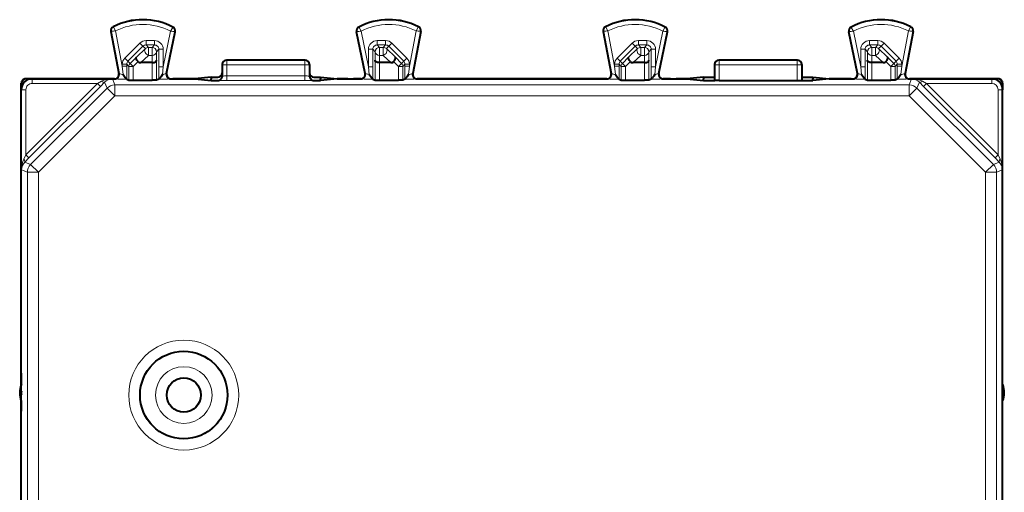
# Model space of a CAD drawing. Extents: x 0 to 420, y 0 to 297.
# Drawn here: x 308 to 353, y 135 to 157 of the extents above; entities that cross this region are included whole.
import ezdxf

# ---------------------------------------------------------------- set-up
doc = ezdxf.new("R2010")
doc.units = 0

msp = doc.modelspace()

# ---------------------------------------------------------------- linework, layer by layer
at = {"color": 7, "lineweight": 18}
for p, q in [((311.9534, 156.262985), (311.945679, 156.278229)), ((314.669983, 156.249359), (314.677826, 156.264526)), ((323.176758, 156.249359), (323.168884, 156.264526)), ((325.893341, 156.262985), (325.901031, 156.278229)), ((334.4534, 156.262985), (334.445679, 156.278229)), ((337.169983, 156.249359), (337.177826, 156.264526)), ((345.676758, 156.249359), (345.668915, 156.264526)), ((348.393341, 156.262985), (348.401031, 156.278229)), ((311.856201, 156.065369), (311.839417, 156.062164)), ((311.856201, 156.065369), (312.226318, 154.129486)), ((312.055023, 156.090271), (312.364319, 154.472595)), ((314.232391, 154.45224), (314.566559, 156.077698)), ((314.370758, 154.132202), (314.765045, 156.050095)), ((314.765045, 156.050095), (314.781769, 156.046661)), ((323.081696, 156.050095), (323.064972, 156.046661)), ((323.475952, 154.132202), (323.081696, 156.050095)), ((323.614319, 154.45224), (323.280182, 156.077698)), ((325.791687, 156.090271), (325.482391, 154.472595)), ((325.99054, 156.065369), (325.620392, 154.129486)), ((325.99054, 156.065369), (326.007294, 156.062164)), ((334.356201, 156.065369), (334.339417, 156.062164)), ((334.356201, 156.065369), (334.726318, 154.129486)), ((334.555023, 156.090271), (334.864319, 154.472595)), ((336.732391, 154.45224), (337.066559, 156.077698)), ((336.870758, 154.132202), (337.265045, 156.050095)), ((337.265045, 156.050095), (337.281769, 156.046661)), ((345.581696, 156.050095), (345.564972, 156.046661)), ((345.975952, 154.132202), (345.581696, 156.050095)), ((346.114319, 154.45224), (345.780182, 156.077698)), ((348.291687, 156.090271), (347.982391, 154.472595)), ((348.49054, 156.065369), (348.120392, 154.129486)), ((348.49054, 156.065369), (348.507294, 156.062164)), ((312.481506, 154.846939), (313.164703, 155.529953)), ((312.622864, 154.705536), (313.306061, 155.38855)), ((313.416199, 155.278412), (313.004578, 154.887848)), ((313.164703, 155.529953), (313.306061, 155.38855)), ((313.416199, 155.278412), (313.306061, 155.38855)), ((313.832458, 155.647034), (313.447479, 155.647034)), ((313.447479, 155.647034), (313.447479, 155.447067)), ((313.832458, 155.447067), (313.447479, 155.447067)), ((313.557556, 155.336975), (313.447479, 155.447067)), ((313.722382, 155.336975), (313.557556, 155.336975)), ((313.557556, 154.969391), (313.557556, 155.336975)), ((313.722382, 155.336975), (313.832458, 155.447067)), ((313.722382, 154.969391), (313.722382, 155.336975)), ((313.832458, 155.647034), (313.832458, 155.447067)), ((324.014252, 155.647034), (324.399445, 155.647034)), ((324.014252, 155.447067), (324.014252, 155.647034)), ((324.124359, 155.336975), (324.014252, 155.447067)), ((324.014252, 155.447067), (324.399445, 155.447067)), ((324.124359, 154.969391), (324.124359, 155.336975)), ((324.289368, 155.336975), (324.124359, 155.336975)), ((324.289368, 155.336975), (324.399445, 155.447067)), ((324.289368, 154.969391), (324.289368, 155.336975)), ((324.399445, 155.447067), (324.399445, 155.647034)), ((324.430756, 155.278366), (324.540894, 155.388504)), ((324.430756, 155.278366), (324.842163, 154.887817)), ((324.540894, 155.388504), (324.682312, 155.529861)), ((325.223907, 154.705292), (324.540894, 155.388504)), ((325.365326, 154.846649), (324.682312, 155.529861)), ((334.981506, 154.846939), (335.664703, 155.529953)), ((335.122864, 154.705536), (335.806061, 155.38855)), ((335.916199, 155.278412), (335.504578, 154.887848)), ((335.664703, 155.529953), (335.806061, 155.38855)), ((335.916199, 155.278412), (335.806061, 155.38855)), ((336.332458, 155.647034), (335.947479, 155.647034)), ((335.947479, 155.647034), (335.947479, 155.447067)), ((336.332458, 155.447067), (335.947479, 155.447067)), ((336.057556, 155.336975), (335.947479, 155.447067)), ((336.222382, 155.336975), (336.057556, 155.336975)), ((336.057556, 154.969391), (336.057556, 155.336975)), ((336.222382, 155.336975), (336.332458, 155.447067)), ((336.222382, 154.969391), (336.222382, 155.336975)), ((336.332458, 155.647034), (336.332458, 155.447067)), ((346.899445, 155.647034), (346.514252, 155.647034)), ((346.514252, 155.647034), (346.514252, 155.447067)), ((346.624359, 155.336975), (346.514252, 155.447067)), ((346.899445, 155.447067), (346.514252, 155.447067)), ((346.624359, 154.969391), (346.624359, 155.336975)), ((346.789368, 155.336975), (346.624359, 155.336975)), ((346.789368, 155.336975), (346.899445, 155.447067)), ((346.789368, 154.969391), (346.789368, 155.336975)), ((346.899445, 155.647034), (346.899445, 155.447067)), ((346.930756, 155.278366), (347.040894, 155.388504)), ((346.930756, 155.278366), (347.342163, 154.887802)), ((347.182312, 155.529861), (347.040894, 155.388504)), ((347.040894, 155.388504), (347.723907, 154.705292)), ((347.182312, 155.529861), (347.865326, 154.846649)), ((312.481506, 154.846939), (312.622864, 154.705536)), ((312.722534, 154.605881), (313.004578, 154.887848)), ((313.557556, 154.969391), (313.208313, 154.638)), ((313.722382, 154.969391), (313.557556, 154.969391)), ((313.731262, 154.638), (313.722382, 154.969391)), ((313.922333, 155.137009), (314.03244, 155.247101)), ((313.932831, 154.74646), (313.922333, 155.137009)), ((314.03244, 154.45224), (314.03244, 155.247101)), ((314.232391, 155.247101), (314.03244, 155.247101)), ((314.232391, 154.45224), (314.232391, 155.247101)), ((323.614319, 155.247101), (323.614319, 154.45224)), ((323.814301, 155.247101), (323.614319, 155.247101)), ((323.924377, 155.137009), (323.814301, 155.247101)), ((323.814301, 155.247101), (323.814301, 154.45224)), ((323.91391, 154.74646), (323.924377, 155.137009)), ((324.115479, 154.638), (324.124359, 154.969391)), ((324.289368, 154.969391), (324.124359, 154.969391)), ((324.289368, 154.969391), (324.638428, 154.638)), ((325.124237, 154.605621), (324.842163, 154.887817)), ((325.223907, 154.705292), (325.365326, 154.846649)), ((334.981506, 154.846939), (335.122864, 154.705536)), ((335.222534, 154.605881), (335.504578, 154.887848)), ((336.057556, 154.969391), (335.708313, 154.638)), ((336.222382, 154.969391), (336.057556, 154.969391)), ((336.231262, 154.638), (336.222382, 154.969391)), ((336.422333, 155.137009), (336.53244, 155.247101)), ((336.432831, 154.74646), (336.422333, 155.137009)), ((336.53244, 154.45224), (336.53244, 155.247101)), ((336.732391, 155.247101), (336.53244, 155.247101)), ((336.732391, 154.45224), (336.732391, 155.247101)), ((346.114319, 155.247101), (346.114319, 154.45224)), ((346.114319, 155.247101), (346.314301, 155.247101)), ((346.424377, 155.137009), (346.314301, 155.247101)), ((346.314301, 155.247101), (346.314301, 154.45224)), ((346.41391, 154.74646), (346.424377, 155.137009)), ((346.615479, 154.638), (346.624359, 154.969391)), ((346.789368, 154.969391), (346.624359, 154.969391)), ((346.789368, 154.969391), (347.138428, 154.638)), ((347.624237, 154.605621), (347.342163, 154.887802)), ((347.865326, 154.846649), (347.723907, 154.705292)), ((312.364319, 154.472595), (312.364319, 154.564087)), ((312.364319, 154.564087), (312.564301, 154.564087)), ((312.364319, 154.472595), (312.564301, 154.472595)), ((312.399689, 154.095352), (312.364319, 154.472595)), ((312.564026, 153.888672), (312.564301, 154.472595)), ((312.564301, 154.564087), (312.66391, 154.464478)), ((312.564301, 154.472595), (312.564301, 154.564087)), ((312.622864, 154.705536), (312.722534, 154.605881)), ((312.66391, 154.464478), (312.66391, 153.83873)), ((312.66391, 154.464478), (312.863892, 154.464478)), ((312.722534, 154.605881), (312.863892, 154.464478)), ((312.863892, 154.464478), (313.085022, 154.685547)), ((312.863892, 154.464478), (312.863892, 153.837006)), ((313.732849, 154.638), (313.732849, 153.837006)), ((313.932831, 154.74646), (313.932831, 153.83873)), ((314.032715, 153.888672), (314.03244, 154.45224)), ((314.232391, 154.45224), (314.03244, 154.45224)), ((314.196594, 154.095947), (314.232391, 154.45224)), ((316.938446, 154.54306), (316.92337, 154.550598)), ((316.938446, 154.54306), (316.9375, 154.021866)), ((317.138336, 154.743027), (317.123352, 154.750504)), ((317.138336, 154.532593), (317.13739, 154.028961)), ((320.708405, 154.743027), (317.138336, 154.743027)), ((317.138336, 154.532593), (317.138336, 154.743027)), ((320.708405, 154.532593), (317.138336, 154.532593)), ((320.708405, 154.743027), (320.723358, 154.750504)), ((320.708405, 154.532593), (320.708405, 154.743027)), ((320.708405, 154.532593), (320.70932, 154.028961)), ((320.908264, 154.54306), (320.92337, 154.550598)), ((320.908264, 154.54306), (320.909241, 154.021866)), ((323.814301, 154.45224), (323.614319, 154.45224)), ((323.614319, 154.45224), (323.650116, 154.095947)), ((323.814301, 154.45224), (323.813995, 153.888672)), ((323.91391, 154.74646), (323.91391, 153.83873)), ((324.113892, 154.638), (324.113892, 153.837006)), ((324.982849, 154.464264), (324.761658, 154.685516)), ((325.124237, 154.605621), (324.982849, 154.464264)), ((324.982849, 154.464264), (324.982849, 153.837006)), ((324.982849, 154.464264), (325.182831, 154.464264)), ((325.124237, 154.605621), (325.223907, 154.705292)), ((325.182831, 154.464264), (325.28244, 154.563889)), ((325.182831, 154.464264), (325.182831, 153.83873)), ((325.28244, 154.563889), (325.28244, 154.472595)), ((325.28244, 154.563889), (325.482391, 154.563889)), ((325.28244, 154.472595), (325.282715, 153.888672)), ((325.28244, 154.472595), (325.482391, 154.472595)), ((325.482391, 154.472595), (325.447052, 154.095352)), ((325.482391, 154.563889), (325.482391, 154.472595)), ((334.864319, 154.472595), (334.864319, 154.564087)), ((334.864319, 154.564087), (335.064301, 154.564087)), ((334.864319, 154.472595), (335.064301, 154.472595)), ((334.899689, 154.095337), (334.864319, 154.472595)), ((335.064026, 153.888672), (335.064301, 154.472595)), ((335.064301, 154.564087), (335.16391, 154.464478)), ((335.064301, 154.472595), (335.064301, 154.564087)), ((335.122864, 154.705536), (335.222534, 154.605881)), ((335.16391, 154.464478), (335.16391, 153.83873)), ((335.16391, 154.464478), (335.363892, 154.464478)), ((335.222534, 154.605881), (335.363892, 154.464478)), ((335.363892, 154.464478), (335.585022, 154.685547)), ((335.363892, 154.464478), (335.363892, 153.837006)), ((336.232849, 154.638), (336.232849, 153.837006)), ((336.432831, 154.74646), (336.432831, 153.83873)), ((336.532715, 153.888672), (336.53244, 154.45224)), ((336.732391, 154.45224), (336.53244, 154.45224)), ((336.696594, 154.095947), (336.732391, 154.45224)), ((339.438446, 154.543045), (339.42337, 154.550598)), ((339.438446, 154.543045), (339.437134, 153.822006)), ((339.638336, 154.743011), (339.623352, 154.750504)), ((339.638336, 154.532593), (339.637024, 153.820328)), ((343.208405, 154.743011), (339.638336, 154.743011)), ((339.638336, 154.532593), (339.638336, 154.743011)), ((343.208405, 154.532578), (339.638336, 154.532593)), ((343.208405, 154.743011), (343.223358, 154.750504)), ((343.208405, 154.532578), (343.208405, 154.743011)), ((343.208405, 154.532578), (343.209717, 153.820312)), ((343.408264, 154.543045), (343.42337, 154.550598)), ((343.408264, 154.543045), (343.409607, 153.822006)), ((346.114319, 154.45224), (346.314301, 154.45224)), ((346.150116, 154.095947), (346.114319, 154.45224)), ((346.313995, 153.888672), (346.314301, 154.45224)), ((346.41391, 154.74646), (346.41391, 153.83873)), ((346.613892, 154.638), (346.613892, 153.837006)), ((347.482849, 154.464264), (347.261658, 154.685516)), ((347.624237, 154.605621), (347.482849, 154.464264)), ((347.482849, 154.464264), (347.482849, 153.837006)), ((347.482849, 154.464264), (347.682831, 154.464264)), ((347.624237, 154.605621), (347.723907, 154.705292)), ((347.682831, 154.464264), (347.78244, 154.563873)), ((347.682831, 154.464264), (347.682831, 153.83873)), ((347.78244, 154.472595), (347.78244, 154.563873)), ((347.982391, 154.563873), (347.78244, 154.563873)), ((347.782715, 153.888657), (347.78244, 154.472595)), ((347.982391, 154.472595), (347.78244, 154.472595)), ((347.947052, 154.095337), (347.982391, 154.472595)), ((347.982391, 154.472595), (347.982391, 154.563873)), ((307.967682, 153.881149), (307.948334, 153.900497)), ((308.248352, 153.892639), (308.248352, 153.900497)), ((312.029907, 153.891953), (312.010864, 153.900497)), ((312.226318, 154.129486), (312.207306, 154.138031)), ((314.370758, 154.132202), (314.389954, 154.140747)), ((314.56665, 153.891937), (314.585876, 153.900497)), ((316.9375, 154.021866), (316.92337, 154.025391)), ((317.13739, 153.818497), (317.13739, 154.028961)), ((320.70932, 154.028961), (317.13739, 154.028961)), ((320.70932, 153.818497), (320.70932, 154.028961)), ((320.909241, 154.021866), (320.92337, 154.025391)), ((323.28009, 153.891937), (323.260864, 153.900497)), ((323.475952, 154.132202), (323.456787, 154.140747)), ((325.620392, 154.129486), (325.639404, 154.138031)), ((325.816803, 153.891937), (325.835876, 153.900497)), ((334.529907, 153.891937), (334.510864, 153.900497)), ((334.726318, 154.129486), (334.707306, 154.138031)), ((336.870758, 154.132202), (336.889954, 154.140747)), ((337.06665, 153.891937), (337.085876, 153.900497)), ((345.78009, 153.891937), (345.760864, 153.900497)), ((345.975952, 154.132202), (345.956787, 154.140747)), ((348.120392, 154.129486), (348.139404, 154.138031)), ((348.316803, 153.891937), (348.335876, 153.900497)), ((352.098358, 153.892624), (352.098358, 153.900497)), ((352.379028, 153.881134), (352.398407, 153.900497)), ((307.7677, 153.681183), (307.748352, 153.700531)), ((307.7677, 153.681183), (307.7677, 153.538254)), ((307.815918, 153.652252), (307.7677, 153.681183)), ((311.223694, 153.692642), (307.956238, 150.425171)), ((307.967682, 153.881149), (308.110596, 153.881149)), ((307.996613, 153.832947), (307.967682, 153.881149)), ((311.365112, 153.551224), (308.097656, 150.283752)), ((308.17215, 149.982071), (311.666809, 153.47673)), ((308.248352, 153.892639), (311.908722, 153.892639)), ((308.248352, 153.692642), (308.248352, 153.892639)), ((308.248352, 153.692642), (311.223694, 153.692642)), ((311.223694, 153.692642), (311.415039, 153.788605)), ((311.365112, 153.551224), (311.223694, 153.692642)), ((311.365112, 153.551224), (311.556427, 153.743164)), ((311.666809, 153.47673), (311.556427, 153.743164)), ((312.020325, 153.123199), (311.666809, 153.47673)), ((312.020325, 153.623169), (311.908722, 153.892639)), ((348.326385, 153.623169), (312.020325, 153.623169)), ((312.020325, 153.623169), (312.020325, 153.123199)), ((316.73761, 153.821869), (316.723297, 153.825455)), ((320.70932, 153.818497), (317.13739, 153.818497)), ((321.1091, 153.821869), (321.123413, 153.825455)), ((348.326385, 153.623169), (348.438019, 153.892624)), ((348.326385, 153.623169), (348.326385, 153.123184)), ((348.326385, 153.123184), (348.679932, 153.47673)), ((348.438019, 153.892624), (352.098358, 153.892624)), ((348.679932, 153.47673), (348.790283, 153.743149)), ((352.174591, 149.982071), (348.679932, 153.47673)), ((348.981628, 153.551224), (348.790283, 153.743149)), ((349.123047, 153.692627), (348.931702, 153.788605)), ((348.981628, 153.551224), (349.123047, 153.692627)), ((348.981628, 153.551224), (352.249084, 150.283752)), ((349.123047, 153.692627), (352.390503, 150.425171)), ((349.123047, 153.692627), (352.098358, 153.692627)), ((352.098358, 153.692627), (352.098358, 153.892624)), ((352.236115, 153.881134), (352.379028, 153.881134)), ((352.350128, 153.832947), (352.379028, 153.881134)), ((352.530823, 153.652252), (352.57901, 153.681168)), ((352.57901, 153.681168), (352.598358, 153.700531)), ((352.57901, 153.538269), (352.57901, 153.681168)), ((307.756226, 153.400497), (307.748352, 153.400497)), ((307.756226, 153.400497), (307.756226, 149.740143)), ((307.956238, 153.400497), (307.756226, 153.400497)), ((307.956238, 153.400497), (307.956238, 150.425171)), ((308.525696, 149.62854), (312.020325, 153.123199)), ((348.326385, 153.123184), (312.020325, 153.123199)), ((351.821045, 149.628525), (348.326385, 153.123184)), ((352.390503, 153.400497), (352.590485, 153.400497)), ((352.390503, 153.400497), (352.390503, 150.425171)), ((352.590485, 153.400497), (352.598358, 153.400497)), ((352.590485, 153.400497), (352.590485, 149.740143)), ((307.86026, 150.233841), (307.956238, 150.425171)), ((308.097656, 150.283752), (307.956238, 150.425171)), ((352.249084, 150.283752), (352.390503, 150.425171)), ((352.486481, 150.233841), (352.390503, 150.425171)), ((307.905701, 150.092422), (308.097656, 150.283752)), ((307.905701, 150.092422), (308.17215, 149.982071)), ((308.525696, 149.62854), (308.17215, 149.982071)), ((351.821045, 149.628525), (352.174591, 149.982071)), ((352.174591, 149.982071), (352.44101, 150.092422)), ((352.44101, 150.092422), (352.249084, 150.283752)), ((307.756226, 149.740143), (308.025696, 149.62854)), ((308.025696, 149.62854), (308.525696, 149.62854)), ((308.025696, 149.62854), (308.025696, 126.650505)), ((308.525696, 149.62854), (308.525665, 126.750504)), ((351.821045, 149.628525), (351.821045, 126.750504)), ((351.821045, 149.628525), (352.321014, 149.628525)), ((352.321014, 149.628525), (352.590485, 149.740143)), ((352.321014, 149.628525), (352.321014, 126.650497))]:
    msp.add_line(p, q, dxfattribs=at)
at = {"color": 7, "lineweight": 40}
for p, q in [((311.839417, 156.062164), (312.207306, 154.138031)), ((314.389954, 154.140747), (314.781769, 156.046661)), ((323.456787, 154.140747), (323.064972, 156.046661)), ((326.007294, 156.062164), (325.639404, 154.138031)), ((334.339417, 156.062164), (334.707306, 154.138031)), ((336.889954, 154.140747), (337.281769, 156.046661)), ((345.956787, 154.140747), (345.564972, 156.046661)), ((348.507294, 156.062164), (348.139404, 154.138031)), ((313.731262, 154.638), (313.208313, 154.638)), ((313.731659, 154.638), (313.732574, 154.638)), ((316.92337, 154.550507), (316.92337, 154.175568)), ((320.723358, 154.750504), (317.123352, 154.750504)), ((320.92337, 154.550507), (320.92337, 154.175568)), ((324.115082, 154.638), (324.114136, 154.638)), ((324.638428, 154.638), (324.115479, 154.638)), ((336.231262, 154.638), (335.708313, 154.638)), ((336.231659, 154.638), (336.232574, 154.638)), ((339.42337, 154.550507), (339.42337, 153.975555)), ((343.223358, 154.750504), (339.623352, 154.750504)), ((343.42337, 154.550507), (343.42337, 153.975555)), ((346.615082, 154.638), (346.614136, 154.638)), ((347.138428, 154.638), (346.615479, 154.638)), ((307.948303, 153.900497), (312.011169, 153.900497)), ((312.0112, 153.900497), (307.948334, 153.900497)), ((308.248352, 153.900497), (312.010864, 153.900497)), ((314.585541, 153.900497), (314.67337, 153.900497)), ((314.585876, 153.900497), (315.670959, 153.900497)), ((315.670959, 153.900497), (314.67337, 153.900497)), ((316.42337, 153.975555), (315.670959, 153.900497)), ((315.670959, 153.900497), (316.42337, 153.825455)), ((316.42337, 153.975555), (316.723358, 153.975555)), ((316.42337, 153.975555), (316.42337, 153.900497)), ((316.42337, 153.825455), (316.42337, 153.900497)), ((316.92337, 154.175568), (316.92337, 154.025391)), ((320.92337, 154.175568), (320.92337, 154.025391)), ((321.123352, 153.975555), (321.42337, 153.975555)), ((321.42337, 153.975555), (322.175781, 153.900497)), ((321.42337, 153.975555), (321.42337, 153.900497)), ((321.42337, 153.825455), (321.42337, 153.900497)), ((322.175781, 153.900497), (321.42337, 153.825455)), ((322.175781, 153.900497), (323.260864, 153.900497)), ((322.67337, 153.900497), (322.175781, 153.900497)), ((322.67337, 153.900497), (323.2612, 153.900497)), ((323.2612, 153.900497), (322.92337, 153.900497)), ((334.5112, 153.900497), (325.835541, 153.900497)), ((325.835541, 153.900497), (334.5112, 153.900497)), ((325.835876, 153.900497), (334.510864, 153.900497)), ((337.42337, 153.900497), (337.085541, 153.900497)), ((337.085541, 153.900497), (337.67337, 153.900497)), ((337.085876, 153.900497), (338.170959, 153.900497)), ((338.170959, 153.900497), (337.67337, 153.900497)), ((338.92337, 153.975555), (338.170959, 153.900497)), ((338.170959, 153.900497), (338.92337, 153.825439)), ((338.92337, 153.975555), (338.92337, 153.900497)), ((338.92337, 153.975555), (339.42337, 153.975555)), ((338.92337, 153.825439), (338.92337, 153.900497)), ((339.42337, 153.975555), (339.42337, 153.825439)), ((343.42337, 153.975555), (343.42337, 153.825439)), ((343.42337, 153.975555), (343.92337, 153.975555)), ((343.92337, 153.975555), (343.92337, 153.900497)), ((343.92337, 153.975555), (344.675781, 153.900497)), ((344.675781, 153.900497), (343.92337, 153.825439)), ((343.92337, 153.825439), (343.92337, 153.900497)), ((344.675781, 153.900497), (345.760864, 153.900497)), ((345.67337, 153.900497), (344.675781, 153.900497)), ((345.67337, 153.900497), (345.7612, 153.900497)), ((352.398407, 153.900497), (348.335541, 153.900497)), ((348.335571, 153.900497), (352.398438, 153.900497)), ((348.335876, 153.900497), (352.098358, 153.900497)), ((307.748352, 143.650467), (307.748352, 153.700562)), ((307.748352, 140.7005), (307.748352, 153.700531)), ((312.564026, 153.888672), (312.66391, 153.83873)), ((312.664093, 153.838684), (312.863892, 153.837006)), ((312.863892, 153.837006), (313.732849, 153.837006)), ((313.932648, 153.838684), (313.732849, 153.837006)), ((314.032715, 153.888672), (313.932831, 153.83873)), ((316.42337, 153.825455), (316.723297, 153.825455)), ((321.123413, 153.825455), (321.42337, 153.825455)), ((323.813995, 153.888672), (323.91391, 153.83873)), ((323.914093, 153.838684), (324.113892, 153.837006)), ((324.113892, 153.837006), (324.982849, 153.837006)), ((325.182648, 153.838684), (324.982849, 153.837006)), ((325.282715, 153.888672), (325.182831, 153.83873)), ((335.064026, 153.888672), (335.16391, 153.83873)), ((335.164093, 153.838684), (335.363892, 153.837006)), ((335.363892, 153.837006), (336.232849, 153.837006)), ((336.432648, 153.838684), (336.232849, 153.837006)), ((336.532715, 153.888672), (336.432831, 153.83873)), ((338.92337, 153.825439), (339.42337, 153.825439)), ((339.42337, 153.825439), (339.437134, 153.822006)), ((339.637024, 153.820328), (339.437134, 153.822006)), ((339.637024, 153.820328), (343.209717, 153.820312)), ((343.209717, 153.820312), (343.409607, 153.822006)), ((343.42337, 153.825439), (343.409607, 153.822006)), ((343.42337, 153.825439), (343.92337, 153.825439)), ((346.313995, 153.888672), (346.41391, 153.83873)), ((346.414093, 153.838684), (346.613892, 153.837006)), ((346.613892, 153.837006), (347.482849, 153.837006)), ((347.682648, 153.838684), (347.482849, 153.837006)), ((347.782715, 153.888657), (347.682831, 153.83873)), ((352.598358, 153.402588), (352.598358, 153.700562)), ((352.598358, 153.700531), (352.598358, 153.402588)), ((307.748352, 109.500504), (307.748352, 153.400497)), ((352.598358, 109.500496), (352.598358, 153.400497)), ((307.748352, 140.4505), (307.748352, 143.2005)), ((307.748352, 140.4505), (307.748352, 139.930466)), ((307.748352, 139.170532), (307.748352, 138.711624))]:
    msp.add_line(p, q, dxfattribs=at)
at = {"color": 7, "lineweight": 18}
for points in [[(312.055023, 156.090271), (311.957306, 156.253082), (311.953491, 156.261261), (311.953247, 156.262329), (311.953247, 156.26268), (311.9534, 156.262985)], [(314.566559, 156.077698), (314.664825, 156.237457), (314.669861, 156.24765), (314.670105, 156.248688), (314.670105, 156.249039), (314.669983, 156.249359)], [(323.280182, 156.077698), (323.181915, 156.237457), (323.176849, 156.24765), (323.176605, 156.248672), (323.176636, 156.249039), (323.176758, 156.249359)], [(325.791687, 156.090271), (325.889435, 156.253082), (325.89325, 156.261261), (325.893494, 156.262314), (325.893463, 156.262665), (325.893341, 156.262985)], [(334.555023, 156.090271), (334.457306, 156.253082), (334.453491, 156.261261), (334.453247, 156.262314), (334.453247, 156.262665), (334.4534, 156.262985)], [(337.066559, 156.077698), (337.164825, 156.237442), (337.169861, 156.24765), (337.170105, 156.248672), (337.170105, 156.249039), (337.169983, 156.249359)], [(348.291687, 156.090271), (348.389435, 156.253082), (348.39325, 156.261261), (348.393494, 156.262314), (348.393463, 156.262665), (348.393341, 156.262985)]]:
    msp.add_lwpolyline(points, dxfattribs=at)
at = {"color": 7, "lineweight": 40}
for points in [[(313.085022, 154.685547), (313.054108, 154.72052), (313.028137, 154.757034), (313.008514, 154.793488), (312.996521, 154.828049), (312.993378, 154.852066), (312.996063, 154.872406), (313.004578, 154.887848)], [(324.761658, 154.685516), (324.792603, 154.720474), (324.818573, 154.756989), (324.838196, 154.793427), (324.850189, 154.827988), (324.853333, 154.85202), (324.850677, 154.87236), (324.842163, 154.887817)], [(335.585022, 154.685547), (335.554108, 154.72052), (335.528137, 154.757034), (335.508514, 154.793488), (335.496521, 154.828033), (335.493378, 154.852066), (335.496063, 154.872406), (335.504578, 154.887848)], [(347.261658, 154.685516), (347.292603, 154.720474), (347.318573, 154.756989), (347.338196, 154.793427), (347.350189, 154.827988), (347.353333, 154.85202), (347.350677, 154.87236), (347.342163, 154.887802)], [(313.732849, 154.638), (313.776276, 154.640991), (313.817322, 154.648926), (313.854797, 154.661652), (313.873718, 154.670807), (313.890533, 154.68129), (313.909149, 154.697021), (313.922668, 154.714172), (313.930603, 154.732117), (313.932831, 154.74646)], [(324.113892, 154.638), (324.070435, 154.640991), (324.029419, 154.648926), (323.991943, 154.661652), (323.973022, 154.670807), (323.956207, 154.68129), (323.937592, 154.697021), (323.924042, 154.714157), (323.916138, 154.732117), (323.91391, 154.74646)], [(336.232849, 154.638), (336.276276, 154.640991), (336.317322, 154.648926), (336.354797, 154.661652), (336.373718, 154.670807), (336.390533, 154.68129), (336.409149, 154.697021), (336.422668, 154.714157), (336.430603, 154.732117), (336.432831, 154.74646)], [(346.613892, 154.638), (346.570435, 154.640976), (346.529388, 154.648926), (346.491943, 154.661652), (346.473022, 154.670807), (346.456207, 154.68129), (346.437592, 154.697006), (346.424042, 154.714157), (346.416138, 154.732117), (346.41391, 154.74646)], [(312.399689, 154.095352), (312.464447, 154.004471), (312.500732, 153.95694), (312.520325, 153.933365), (312.557312, 153.894241), (312.56189, 153.890182), (312.563568, 153.888855), (312.563965, 153.888687)], [(314.196594, 154.095947), (314.148132, 154.027771), (314.101501, 153.965088), (314.075378, 153.933197), (314.038849, 153.894058), (314.034515, 153.890106), (314.032715, 153.888672)], [(323.650116, 154.095947), (323.715332, 154.004669), (323.75174, 153.956894), (323.771332, 153.933197), (323.807861, 153.894058), (323.812195, 153.890106), (323.813995, 153.888672)], [(325.447052, 154.095352), (325.398895, 154.027466), (325.352509, 153.965103), (325.326416, 153.933365), (325.289429, 153.894241), (325.284821, 153.890182), (325.283142, 153.888855), (325.282776, 153.888687)], [(334.899689, 154.095337), (334.964447, 154.004471), (335.000732, 153.95694), (335.020325, 153.93335), (335.057312, 153.894241), (335.06189, 153.890182), (335.063568, 153.888855), (335.063965, 153.888687)], [(336.696594, 154.095947), (336.648132, 154.027771), (336.601501, 153.965088), (336.575378, 153.933197), (336.538849, 153.894058), (336.534515, 153.890091), (336.532715, 153.888672)], [(346.150116, 154.095947), (346.215332, 154.004669), (346.25174, 153.956894), (346.271332, 153.933197), (346.307861, 153.894058), (346.312195, 153.890091), (346.313995, 153.888672)], [(347.947052, 154.095337), (347.882263, 154.004456), (347.846191, 153.957153), (347.826416, 153.933365), (347.789429, 153.894241), (347.784821, 153.890182), (347.783142, 153.888855), (347.782776, 153.888687)]]:
    msp.add_lwpolyline(points, dxfattribs=at)
at = {"color": 7, "lineweight": 18}
for radius in [2.511364, 2.011383, 1.295656, 0.795675]:
    msp.add_circle((315.17337, 139.4505), radius, dxfattribs=at)
at = {"color": 7, "lineweight": 40}
for radius in [2, 0.780801]:
    msp.add_circle((315.17337, 139.4505), radius, dxfattribs=at)
for centre, radius, start, end in [((313.29837, 153.600494), 3, 62.624406, 116.800975), ((324.54837, 153.600494), 3, 63.19901, 117.375571), ((335.79837, 153.600494), 3, 62.624406, 116.800975), ((347.04837, 153.600494), 3, 63.19901, 117.375571), ((312.035858, 156.099716), 0.2, 116.800975, 190.824165), ((314.585876, 156.086929), 0.2, 348.383138, 62.624406), ((323.260864, 156.086929), 0.2, 117.375571, 191.616849), ((325.810852, 156.099716), 0.2, 349.175817, 63.19901), ((334.535858, 156.099716), 0.2, 116.800975, 190.824165), ((337.085876, 156.086929), 0.2, 348.383138, 62.624406), ((345.760864, 156.086929), 0.2, 117.375571, 191.616849), ((348.310852, 156.099716), 0.2, 349.175817, 63.19901), ((313.201813, 154.807159), 0.168923, 226.157758, 272.19408), ((317.123352, 154.550507), 0.2, 89.999996, 179.999978), ((320.723358, 154.550507), 0.2, 0.00001, 89.999996), ((324.644897, 154.807159), 0.168919, 267.808886, 313.827675), ((335.701813, 154.807159), 0.168923, 226.157758, 272.19408), ((339.623352, 154.550507), 0.2, 89.999996, 179.999978), ((343.223358, 154.550507), 0.2, 0.00001, 89.999996), ((347.144897, 154.807159), 0.168919, 267.808886, 313.827675), ((308.248352, 153.400497), 0.5, 89.999996, 179.999991), ((307.948273, 153.700592), 0.199898, 89.991485, 180.008464), ((307.948334, 153.700546), 0.199955, 89.996458, 180.00356), ((312.010895, 154.100479), 0.199977, 269.992047, 10.823039), ((314.585846, 154.100479), 0.199976, 168.384189, 270.008139), ((316.723389, 154.025452), 0.199989, 269.97756, 359.984656), ((316.723358, 154.175552), 0.200004, 270.00163, 0.000841), ((321.123352, 154.025452), 0.199989, 180.015322, 270.022421), ((321.123383, 154.175552), 0.200004, 179.999144, 269.998358), ((323.260895, 154.100479), 0.199976, 269.991849, 11.615794), ((325.835846, 154.100479), 0.199977, 169.176942, 270.007941), ((334.510895, 154.100479), 0.199977, 269.992047, 10.823039), ((337.085846, 154.100479), 0.199976, 168.384189, 270.008139), ((345.760895, 154.100479), 0.199976, 269.991849, 11.615794), ((348.335846, 154.100479), 0.199977, 169.176942, 270.007941), ((352.098358, 153.400497), 0.5, 359.999992, 89.999996), ((352.398407, 153.700531), 0.199955, 359.996456, 90.003568), ((352.398468, 153.700592), 0.199898, 359.991488, 90.008458), ((308.67337, 139.550507), 1, 157.668346, 202.33164), ((308.673248, 139.550507), 0.92995, 174.010517, 185.989347), ((351.67337, 139.550491), 1, 337.668348, 22.331636), ((351.673492, 139.550507), 0.92995, 354.014648, 5.985458)]:
    msp.add_arc(centre, radius, start, end, dxfattribs=at)
at = {"color": 7, "lineweight": 18}
for centre, radius, start, end in [((312.035858, 156.099716), 0.18292, 116.800975, 190.824165), ((313.29837, 153.600494), 2.98292, 62.624406, 116.800975), ((313.29837, 153.600494), 2.782951, 62.889903, 116.536537), ((314.585876, 156.086929), 0.18292, 348.383138, 62.624406), ((323.260864, 156.086929), 0.18292, 117.375571, 191.616849), ((324.54837, 153.600494), 2.98292, 63.19901, 117.375571), ((324.54837, 153.600494), 2.782951, 63.463454, 117.110082), ((325.810852, 156.099716), 0.18292, 349.175817, 63.19901), ((334.535858, 156.099716), 0.18292, 116.800975, 190.824165), ((335.79837, 153.600494), 2.98292, 62.624406, 116.800975), ((335.79837, 153.600494), 2.782951, 62.889903, 116.536537), ((337.085876, 156.086929), 0.18292, 348.383138, 62.624406), ((345.760864, 156.086929), 0.18292, 117.375571, 191.616849), ((348.30423, 157.75058), 3.027136, 209.74592, 213.535432), ((347.04837, 153.600494), 2.98292, 63.19901, 117.375571), ((347.04837, 153.600494), 2.782951, 63.463454, 117.110082), ((348.310852, 156.099716), 0.18292, 349.175817, 63.19901), ((312.340973, 152.754807), 3.347013, 94.899912, 98.325061), ((314.25882, 152.925812), 3.166143, 80.799143, 84.423481), ((323.587921, 152.925812), 3.166143, 95.576504, 99.200841), ((325.505707, 152.754166), 3.347658, 81.67573, 85.100298), ((334.841003, 152.754166), 3.347658, 94.899687, 98.324255), ((336.736877, 152.757263), 3.33607, 80.89325, 84.329696), ((346.087921, 152.925797), 3.166143, 95.576504, 99.200841), ((348.005707, 152.754166), 3.347658, 81.67573, 85.100298), ((313.447449, 155.247101), 0.399938, 89.997475, 134.989536), ((313.447388, 155.247162), 0.199907, 89.9751, 134.986094), ((313.832489, 155.247131), 0.39991, 359.996032, 90.003937), ((313.832581, 155.247208), 0.199864, 359.970699, 90.029284), ((324.014221, 155.247131), 0.39991, 89.996075, 180.003943), ((324.01416, 155.247208), 0.199864, 89.970701, 180.029283), ((324.399536, 155.247162), 0.199907, 44.996429, 90.024892), ((324.399475, 155.247101), 0.399938, 44.992997, 90.002482), ((335.947449, 155.247101), 0.399938, 89.997475, 134.989536), ((335.947388, 155.247162), 0.199907, 89.9751, 134.986094), ((336.332489, 155.247131), 0.39991, 359.996032, 90.003937), ((336.332581, 155.247192), 0.199864, 359.970699, 90.029284), ((346.514221, 155.247131), 0.39991, 89.996034, 180.003943), ((346.51416, 155.247192), 0.199864, 89.970701, 180.029283), ((346.899536, 155.247162), 0.199907, 44.996429, 90.024892), ((346.899475, 155.247101), 0.399939, 44.992993, 90.002434), ((312.764252, 154.564117), 0.399938, 134.992993, 180.002481), ((325.082458, 154.563904), 0.399938, 359.997519, 44.989544), ((335.264252, 154.564117), 0.399938, 134.992993, 180.002481), ((347.582458, 154.563904), 0.399938, 359.997474, 44.989534), ((312.764191, 154.564178), 0.199907, 134.996435, 180.024884), ((325.08252, 154.563965), 0.199907, 359.9751, 44.986092), ((335.264191, 154.564178), 0.199907, 134.996435, 180.024884), ((347.58252, 154.563965), 0.199907, 359.9751, 44.986092), ((312.981384, 157.579819), 3.532393, 257.66473, 260.522454), ((313.560791, 157.657578), 3.61764, 280.121518, 282.931021), ((317.088562, 152.14386), 1.885028, 88.516192, 94.591099), ((320.757904, 152.137756), 1.891129, 85.417355, 91.471553), ((324.28595, 157.657593), 3.617666, 257.068967, 259.878456), ((324.865356, 157.579788), 3.532373, 279.47752, 282.335258), ((335.481384, 157.579803), 3.532393, 257.66473, 260.522454), ((336.060791, 157.657578), 3.61764, 280.121518, 282.931021), ((346.78595, 157.657593), 3.617667, 257.068967, 259.878456), ((347.365356, 157.579788), 3.532374, 279.47752, 282.335258), ((308.248352, 153.400497), 0.492131, 89.999996, 179.999991), ((308.248352, 153.400497), 0.292138, 89.999962, 179.999991), ((311.914368, 153.389801), 0.50291, 90.642839, 135.368407), ((312.383942, 174.047943), 20.159633, 268.993747, 270.511626), ((314.212341, 174.084473), 20.196152, 269.491183, 271.00521), ((317.032593, 168.810471), 14.991976, 268.874485, 270.400574), ((320.814148, 168.810425), 14.991938, 269.599407, 271.125503), ((323.634399, 174.084351), 20.196025, 268.994771, 270.508806), ((325.462799, 174.048065), 20.159745, 269.488362, 271.006235), ((334.883942, 174.047943), 20.159633, 268.993747, 270.511626), ((336.712341, 174.084473), 20.196152, 269.491183, 271.00521), ((346.134399, 174.084351), 20.196025, 268.994771, 270.508806), ((347.962799, 174.048065), 20.159745, 269.488362, 271.006235), ((348.432373, 153.389801), 0.50291, 44.631581, 89.357152), ((352.098358, 153.400497), 0.492131, 359.999992, 89.999996), ((352.098358, 153.400497), 0.292138, 359.999992, 89.999907), ((308.259064, 149.734497), 0.50291, 134.63158, 179.357134), ((352.087677, 149.734497), 0.50291, 0.64285, 45.368401)]:
    msp.add_arc(centre, radius, start, end, dxfattribs=at)
for centre, major_axis, ratio, start_param, end_param in [((313.557556, 155.137009), (0.137665, -0.145088), 0.726553, 3.177515348, 5.365891654), ((313.557556, 155.137009), (0.141418, 0.141418), 0.999695, 0.785545206, 1.570638783), ((313.722382, 155.137009), (-0.141418, 0.141418), 0.999695, 3.927148361, 5.497640101), ((324.124359, 155.137009), (0.141418, 0.141418), 0.999695, 0.785545206, 2.356036947), ((324.289368, 155.137009), (-0.141418, 0.141418), 0.999695, 4.712241937, 5.497640101), ((324.289368, 155.137009), (-0.137695, -0.145042), 0.72666, 0.917509107, 3.105664031), ((336.057556, 155.137009), (0.137665, -0.145088), 0.726553, 3.177515348, 5.365891654), ((336.057556, 155.137009), (0.141418, 0.141418), 0.999695, 0.785545206, 1.570638783), ((336.222382, 155.137009), (-0.141418, 0.141418), 0.999695, 3.927148361, 5.497640101), ((346.624359, 155.137009), (0.141418, 0.141418), 0.999695, 0.785545206, 2.356036947), ((346.789368, 155.137009), (-0.141418, 0.141418), 0.999695, 4.712241937, 5.497640101), ((346.789368, 155.137009), (-0.137695, -0.145042), 0.72666, 0.917509107, 3.105664031), ((313.722382, 155.137009), (-0.199921, -0.005363), 0.837997, 1.548328812, 3.109604056), ((324.124359, 155.137009), (0.199921, -0.005363), 0.837997, 3.173581251, 4.734856495), ((336.222382, 155.137009), (-0.199921, -0.005363), 0.837997, 1.548328812, 3.109604056), ((346.624359, 155.137009), (0.199921, -0.005363), 0.837997, 3.173581251, 4.734856495), ((312.863892, 154.464478), (0.141418, 0.141418), 0.999695, 1.570638783, 2.356036947), ((317.138336, 154.54306), (0.200012, -0.000366), 0.052336, 3.176547162, 4.712484761), ((317.138336, 154.54306), (0.089417, 0.178894), 0.999239, 0.463826138, 2.034013385), ((320.708405, 154.54306), (-0.200012, -0.000366), 0.052336, 1.570700546, 3.106638146), ((320.708405, 154.54306), (-0.089417, 0.178894), 0.999239, 4.249171922, 5.819359169), ((324.982849, 154.464264), (-0.141418, 0.141418), 0.999695, 3.927148361, 4.712241937), ((335.363892, 154.464478), (0.141418, 0.141418), 0.999695, 1.570638783, 2.356036947), ((339.638336, 154.543045), (0.200012, -0.000366), 0.052336, 3.176547162, 4.712484761), ((339.638336, 154.543045), (0.089417, 0.178894), 0.999239, 0.463826138, 2.034013385), ((343.208405, 154.543045), (-0.200012, -0.000366), 0.052336, 1.570700546, 3.106638146), ((343.208405, 154.543045), (-0.089417, 0.178894), 0.999239, 4.249171922, 5.819359169), ((347.482849, 154.464264), (-0.141418, 0.141418), 0.999695, 3.927148361, 4.712241937), ((312.029907, 154.091934), (0.081909, 0.182457), 0.999773, 3.563622939, 5.323145309), ((314.56665, 154.091934), (-0.081299, 0.182732), 0.99977, 0.949533039, 2.722887886), ((316.73761, 154.021866), (-0.048492, -0.194031), 0.999353, 0.245036601, 1.815528176), ((321.1091, 154.021866), (0.048492, -0.194031), 0.999353, 4.467657097, 6.038148872), ((323.28009, 154.091934), (0.081299, 0.182732), 0.99977, 3.560298052, 5.333652119), ((325.816803, 154.091934), (-0.081909, 0.182457), 0.999773, 0.960039877, 2.719562895), ((334.529907, 154.091934), (0.081909, 0.182457), 0.999773, 3.563622939, 5.323145309), ((337.06665, 154.091934), (-0.081299, 0.182732), 0.99977, 0.949533039, 2.722887886), ((345.78009, 154.091934), (0.081299, 0.182732), 0.99977, 3.560298052, 5.333652119), ((348.316803, 154.091934), (-0.081909, 0.182457), 0.999773, 0.960039877, 2.719562895), ((307.967682, 153.681183), (0.141418, 0.141418), 0.999695, 0.785545206, 2.356036947), ((311.907654, 153.542572), (0.698151, 0.003807), 0.501411, 1.566514066, 2.35135071), ((311.415039, 153.884583), (0.141907, -0.140945), 0.361753, 5.057334961, 6.273824825), ((312.020325, 153.123199), (0.461945, 0.191345), 0.999955, 1.178105593, 1.963472213), ((348.326385, 153.123184), (-0.461945, 0.191345), 0.999955, 4.319713094, 5.105079714), ((348.439148, 153.542633), (0.698029, -0.003853), 0.501362, 0.790268552, 1.575206985), ((348.931702, 153.884567), (0.141907, 0.140945), 0.361753, 3.150953057, 4.367443049), ((352.379028, 153.681168), (0.141418, -0.141418), 0.999695, 0.785555707, 2.356047447), ((308.106201, 149.741287), (-0.003845, -0.698044), 0.501362, 3.931861264, 4.716799731), ((307.764282, 150.233841), (0.14093, -0.141899), 0.361753, 0.009360298, 1.225850226), ((308.525696, 149.62854), (-0.191345, -0.461945), 0.999955, 4.319687748, 5.105054368), ((351.821045, 149.628525), (0.191345, -0.461945), 0.999955, 1.178130939, 1.963497559), ((352.582428, 150.233841), (-0.14093, -0.141899), 0.361753, 5.057334962, 6.273824825), ((352.240417, 149.741211), (0.003815, -0.698143), 0.501411, 1.566513973, 2.351350651)]:
    msp.add_ellipse(centre, major_axis=major_axis, ratio=ratio, start_param=start_param, end_param=end_param, dxfattribs=at)

doc.saveas('drawing.dxf')
